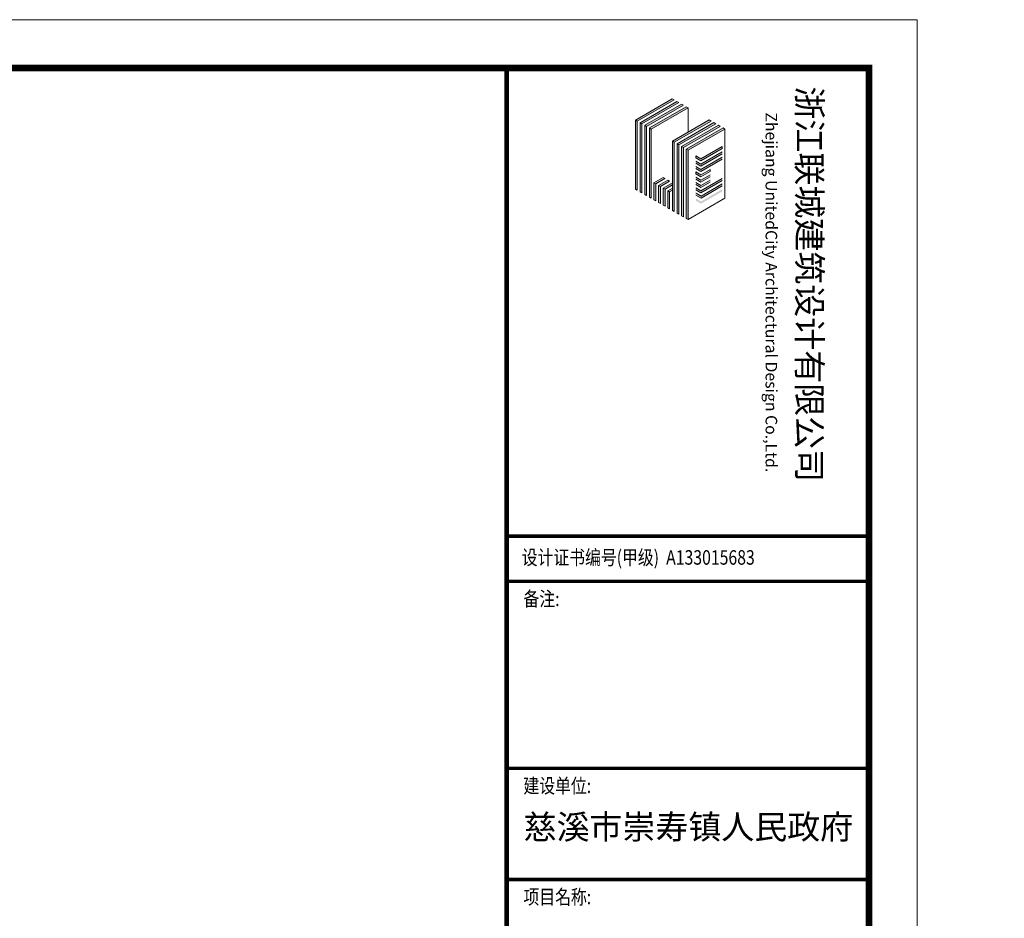
# Model space of a CAD drawing. Units: millimetres. Extents: x 155524 to 439100, y -42478 to 33769.
# Drawn here: x 281683 to 286777, y 27396 to 32043 of the extents above; entities that cross this region are included whole.
import ezdxf
from ezdxf.enums import TextEntityAlignment as Align

# ---------------------------------------------------------------- set-up
doc = ezdxf.new("R2010")
doc.units = ezdxf.units.MM
doc.layers.add('TK', color=7, linetype='Continuous', lineweight=13)
doc.layers.add('图签文字', color=7, linetype='Continuous')
doc.layers.add('门文字', color=7, linetype='Continuous')
doc.styles.add('HZ', font='simplex.shx', dxfattribs={"width": 0.7, "bigfont": 'hztxt.shx'})
doc.styles.add('ICON2', font='txt')
doc.styles.add('ICON3', font='simhei.ttf')
doc.styles.add('文字', font='tssdeng.shx', dxfattribs={"bigfont": 'hztxt.shx'})

# ---------------------------------------------------------------- blocks, each defined once
blk = doc.blocks.new('联城-A1')
at = {"layer": 'TK'}
h = blk.add_hatch(color=256, dxfattribs=at)
h.paths.add_polyline_path([(-50.32, 577.43), (-50.7, 577.65), (-58.32, 573.25), (-57.94, 573.03)])
h.paths.add_polyline_path([(-57.94, 573.03), (-58.32, 573.25), (-58.32, 558.95), (-57.94, 558.73)])
h = blk.add_hatch(color=256, dxfattribs=at)
h.paths.add_polyline_path([(-49.36, 576.88), (-49.75, 577.1), (-57.37, 572.7), (-56.99, 572.48)])
h.paths.add_polyline_path([(-56.99, 572.48), (-57.37, 572.7), (-57.37, 558.4), (-56.99, 558.18)])
h = blk.add_hatch(color=256, dxfattribs=at)
h.paths.add_polyline_path([(-48.41, 576.33), (-48.79, 576.55), (-56.41, 572.15), (-56.03, 571.93)])
h.paths.add_polyline_path([(-56.03, 571.93), (-56.41, 572.15), (-56.41, 557.85), (-56.03, 557.63)])
h = blk.add_hatch(color=256, dxfattribs=at)
h.paths.add_polyline_path([(-47.45, 575.78), (-47.83, 576), (-55.45, 571.6), (-55.07, 571.38)])
h.paths.add_polyline_path([(-55.07, 571.38), (-55.45, 571.6), (-55.45, 557.3), (-55.07, 557.08)])
h = blk.add_hatch(color=256, dxfattribs=at)
h.paths.add_polyline_path([(-50.3, 568.64), (-50.68, 568.86), (-50.68, 554.56), (-50.3, 554.34)])
h.paths.add_polyline_path([(-42.68, 573.04), (-43.06, 573.26), (-50.68, 568.86), (-50.3, 568.64)])
h.paths.add_polyline_path([(-49.34, 568.09), (-49.72, 568.31), (-49.72, 554.01), (-49.34, 553.79)])
h.paths.add_polyline_path([(-41.72, 572.49), (-42.1, 572.71), (-49.72, 568.31), (-49.34, 568.09)])
h.paths.add_polyline_path([(-48.39, 567.54), (-48.77, 567.76), (-48.77, 553.46), (-48.39, 553.24)])
h.paths.add_polyline_path([(-40.77, 571.94), (-41.15, 572.16), (-48.77, 567.76), (-48.39, 567.54)])
h.paths.add_polyline_path([(-47.44, 566.99), (-47.82, 567.21), (-47.82, 552.91), (-47.44, 552.69)])
h.paths.add_polyline_path([(-39.82, 571.39), (-40.2, 571.61), (-47.82, 567.21), (-47.44, 566.99)])
for points in [[(-40.37, 567.33), (-40.37, 567.77), (-44.76, 565.23), (-45.82, 565.84), (-45.82, 565.4), (-44.76, 564.79)], [(-40.37, 566.23), (-40.37, 566.67), (-44.76, 564.13), (-45.82, 564.74), (-45.82, 564.3), (-44.76, 563.69)], [(-40.37, 565.13), (-40.37, 565.57), (-44.76, 563.03), (-45.82, 563.64), (-45.82, 563.2), (-44.76, 562.59)], [(-42.86, 562.59), (-42.86, 563.03), (-44.76, 561.93), (-45.82, 562.54), (-45.82, 562.1), (-44.76, 561.49)], [(-42.86, 561.49), (-42.86, 561.93), (-44.76, 560.83), (-45.82, 561.44), (-45.82, 561), (-44.76, 560.39)], [(-40.37, 560.73), (-40.37, 561.17), (-44.76, 558.63), (-45.82, 559.24), (-45.82, 558.8), (-44.76, 558.19)], [(-42.86, 560.39), (-42.86, 560.83), (-44.76, 559.73), (-45.82, 560.34), (-45.82, 559.9), (-44.76, 559.29)], [(-40.37, 559.61), (-40.37, 560.05), (-44.76, 557.51), (-45.82, 558.12), (-45.82, 557.68), (-44.76, 557.07)], [(-40.37, 558.49), (-40.37, 558.93), (-44.76, 556.39), (-45.82, 557), (-45.82, 556.56), (-44.76, 555.95)]]:
    blk.add_hatch(color=256, dxfattribs=at).paths.add_polyline_path(points)
h = blk.add_hatch(color=256, dxfattribs=at)
h.paths.add_polyline_path([(-52.2, 561.16), (-52.58, 561.38), (-54.5, 560.27), (-54.12, 560.05)])
h.paths.add_polyline_path([(-54.12, 560.05), (-54.5, 560.27), (-54.5, 556.75), (-54.12, 556.53)])
h = blk.add_hatch(color=256, dxfattribs=at)
h.paths.add_polyline_path([(-51.25, 560.61), (-51.63, 560.83), (-53.55, 559.72), (-53.16, 559.5)])
h.paths.add_polyline_path([(-53.16, 559.5), (-53.55, 559.72), (-53.55, 556.2), (-53.16, 555.98)])
h = blk.add_hatch(color=256, dxfattribs=at)
h.paths.add_polyline_path([(-50.68, 559.84), (-50.68, 560.28), (-52.58, 559.18), (-52.2, 558.96)])
h.paths.add_polyline_path([(-52.2, 558.96), (-52.58, 559.18), (-52.58, 555.66), (-52.2, 555.44)])
h = blk.add_hatch(color=256, dxfattribs=at)
h.paths.add_polyline_path([(-51.25, 558.41), (-51.63, 558.63), (-51.63, 555.11), (-51.25, 554.89)])
h.paths.add_polyline_path([(-50.68, 559.18), (-51.63, 558.63), (-51.25, 558.41), (-50.68, 558.74)])
for p, q in [((-58.32, 573.25), (-50.7, 577.65)), ((-57.94, 573.03), (-50.32, 577.43)), ((-57.37, 572.7), (-49.75, 577.1)), ((-56.99, 572.48), (-49.36, 576.88)), ((-56.41, 572.15), (-48.79, 576.55)), ((-56.03, 571.93), (-48.41, 576.33)), ((-55.45, 571.6), (-47.83, 576)), ((-55.07, 571.38), (-47.45, 575.78)), ((-47.45, 575.78), (-47.83, 576)), ((-47.45, 575.78), (-47.45, 570.72)), ((-58.32, 573.25), (-57.94, 573.03)), ((-58.32, 573.25), (-58.32, 558.95)), ((-57.94, 573.03), (-57.94, 558.73)), ((-57.37, 572.7), (-56.99, 572.48)), ((-57.37, 572.7), (-57.37, 558.4)), ((-50.68, 568.86), (-43.06, 573.26)), ((-50.3, 568.64), (-42.68, 573.04)), ((-49.72, 568.31), (-42.1, 572.71)), ((-56.99, 572.48), (-56.99, 558.18)), ((-56.41, 572.15), (-56.03, 571.93)), ((-56.41, 572.15), (-56.41, 557.85)), ((-56.03, 571.93), (-56.03, 557.63)), ((-55.45, 571.6), (-55.07, 571.38)), ((-55.45, 571.6), (-55.45, 557.3)), ((-55.07, 571.38), (-55.07, 557.08)), ((-49.34, 568.09), (-41.72, 572.49)), ((-48.77, 567.76), (-41.15, 572.16)), ((-48.39, 567.54), (-40.77, 571.94)), ((-47.82, 567.21), (-40.2, 571.61)), ((-47.44, 566.99), (-39.82, 571.39)), ((-39.82, 571.39), (-39.82, 557.09)), ((-50.68, 568.86), (-50.3, 568.64)), ((-50.68, 568.86), (-50.68, 554.56)), ((-50.3, 568.64), (-50.3, 554.34)), ((-49.72, 568.31), (-49.34, 568.09)), ((-49.72, 568.31), (-49.72, 554.01)), ((-49.34, 568.09), (-49.34, 553.79)), ((-48.77, 567.76), (-48.77, 553.46)), ((-48.77, 567.76), (-48.39, 567.54)), ((-48.39, 567.54), (-48.39, 553.24)), ((-47.82, 567.21), (-47.44, 566.99)), ((-47.82, 567.21), (-47.82, 552.91)), ((-47.44, 566.99), (-47.44, 552.69)), ((-44.76, 565.23), (-40.37, 567.77)), ((-44.76, 564.79), (-40.37, 567.33)), ((-44.76, 564.13), (-40.37, 566.67)), ((-40.37, 567.77), (-40.37, 567.33)), ((-44.76, 565.23), (-45.82, 565.84)), ((-45.82, 565.84), (-45.82, 565.4)), ((-44.76, 564.79), (-45.82, 565.4)), ((-44.76, 564.13), (-45.82, 564.74)), ((-44.76, 563.69), (-40.37, 566.23)), ((-44.76, 563.03), (-40.37, 565.57)), ((-44.76, 562.59), (-40.37, 565.13)), ((-44.76, 563.69), (-45.82, 564.3)), ((-44.76, 563.03), (-45.82, 563.64)), ((-44.76, 562.59), (-45.82, 563.2)), ((-44.76, 561.93), (-45.82, 562.54)), ((-45.82, 562.54), (-45.82, 562.1)), ((-44.76, 561.93), (-42.86, 563.03)), ((-44.76, 561.49), (-42.86, 562.59)), ((-42.86, 562.59), (-42.86, 563.03)), ((-54.5, 560.27), (-52.59, 561.37)), ((-52.58, 561.38), (-52.2, 561.16)), ((-51.63, 560.83), (-51.25, 560.61)), ((-44.76, 561.49), (-45.82, 562.1)), ((-44.76, 560.83), (-45.82, 561.44)), ((-44.76, 560.39), (-45.82, 561)), ((-44.76, 560.83), (-42.86, 561.93)), ((-44.76, 560.39), (-42.86, 561.49)), ((-44.76, 558.63), (-40.37, 561.17)), ((-44.76, 558.63), (-40.95, 560.83)), ((-44.76, 559.73), (-42.86, 560.83)), ((-44.76, 558.19), (-40.37, 560.73)), ((-44.76, 559.29), (-42.86, 560.39)), ((-54.5, 556.75), (-54.5, 560.27)), ((-54.12, 560.05), (-54.12, 556.53)), ((-53.55, 556.2), (-53.55, 559.72)), ((-53.16, 559.5), (-53.16, 555.98)), ((-52.58, 555.66), (-52.58, 559.18)), ((-52.2, 558.96), (-52.2, 555.44)), ((-51.63, 555.11), (-51.63, 558.63)), ((-51.25, 558.41), (-51.25, 554.89)), ((-44.76, 559.73), (-45.82, 560.34)), ((-44.76, 559.29), (-45.82, 559.9)), ((-44.76, 558.63), (-45.82, 559.24)), ((-44.76, 558.19), (-45.82, 558.8)), ((-44.76, 558.63), (-45.8, 559.23)), ((-44.75, 557.52), (-40.37, 560.05)), ((-44.75, 557.52), (-40.94, 559.72)), ((-44.75, 557.08), (-40.37, 559.61)), ((-44.75, 557.52), (-45.8, 558.13)), ((-44.75, 557.08), (-45.8, 557.69)), ((-44.75, 557.52), (-45.78, 558.12))]:
    blk.add_line(p, q, dxfattribs=at)
blk.add_lwpolyline([(-841, 0), (0, 0), (0, 594), (-841, 594)], close=True, dxfattribs=at)
for points, const_width in [([(-815.97, 10.03), (-10, 10.03), (-10, 584.03), (-815.97, 584.03)], 1.4), ([(-84.98, 10), (-10, 10), (-10, 584.03), (-84.98, 584.03)], 1)]:
    blk.add_lwpolyline(points, close=True, dxfattribs=dict(at, const_width=const_width))
for points in [[(-50.32, 577.43), (-50.7, 577.65)], [(-49.36, 576.88), (-49.75, 577.1)], [(-48.41, 576.33), (-48.79, 576.55)], [(-42.68, 573.04), (-43.06, 573.26)], [(-41.72, 572.49), (-42.1, 572.71)], [(-40.77, 571.94), (-41.15, 572.16)], [(-39.82, 571.39), (-40.2, 571.61)], [(-54.5, 560.27), (-54.12, 560.05), (-52.21, 561.15)], [(-53.55, 559.72), (-51.64, 560.82)], [(-53.55, 559.72), (-53.16, 559.5), (-51.26, 560.6)], [(-58.32, 558.95), (-57.94, 558.73)], [(-57.37, 558.4), (-56.99, 558.18)], [(-52.58, 559.18), (-50.68, 560.28)], [(-52.58, 559.18), (-52.2, 558.96), (-50.68, 559.84)], [(-51.63, 558.63), (-50.68, 559.18)], [(-51.63, 558.63), (-51.25, 558.41), (-50.68, 558.74)], [(-56.41, 557.85), (-56.03, 557.63)], [(-55.45, 557.3), (-55.07, 557.08)], [(-54.5, 556.75), (-54.12, 556.53)], [(-47.82, 552.91), (-47.44, 552.69), (-39.82, 557.09)], [(-53.55, 556.2), (-53.16, 555.98)], [(-52.58, 555.66), (-52.2, 555.44)], [(-51.63, 555.11), (-51.25, 554.89)], [(-50.68, 554.56), (-50.3, 554.34)], [(-49.72, 554.01), (-49.34, 553.79)], [(-48.77, 553.46), (-48.39, 553.24)]]:
    blk.add_lwpolyline(points, dxfattribs=at)
at = {"layer": 'TK', "const_width": 0.7}
for points in [[(-84.98, 487.17), (-10, 487.17)], [(-84.98, 477.81), (-10, 477.81)], [(-84.98, 439.15), (-10, 439.15)], [(-84.98, 416.15), (-10, 416.15)]]:
    blk.add_lwpolyline(points, dxfattribs=at)
at = {"layer": 'TK', "style": 'ICON3'}
blk.add_text('浙江联城建筑设计有限公司', height=5, rotation=270, dxfattribs=at).set_placement((-24.82, 580.2))
at = {"layer": 'TK', "style": 'ICON2'}
blk.add_text('Zhejiang UnitedCity Architectural Design Co.,Ltd.', height=2.4, rotation=270, dxfattribs=at).set_placement((-30.51, 537.6), align=Align.MIDDLE)
at = {"layer": 'TK', "style": 'ICON2', "width": 0.8}
blk.add_text('设计证书编号(甲级)  A133015683', height=3, dxfattribs=at).set_placement((-81.85, 481.27))
for s, p in [('备注:', (-77.77, 473.81)), (' 建设单位:', (-74.86, 435.15)), (' 项目名称:', (-74.86, 412.15))]:
    blk.add_text(s, height=3, dxfattribs=at).set_placement(p, align=Align.MIDDLE)
at = {"layer": '图签文字', "style": '文字'}
blk.add_text('慈溪市崇寿镇人民政府', height=5, dxfattribs=at).set_placement((-47.38, 426.38, -4400000), align=Align.MIDDLE)

msp = doc.modelspace()

# ---------------------------------------------------------------- block references
at = {"layer": 'TK', "xscale": 25, "yscale": 25, "zscale": 25}
msp.add_blockref('联城-A1', (286326.8, 17192.7), dxfattribs=at)

# ---------------------------------------------------------------- texts
at = {"layer": '门文字', "color": 0, "ltscale": 0.1, "insert": (223031.7, 30361.7), "char_height": 219.5417, "width": 7998.289, "attachment_point": 1, "style": 'HZ'}
msp.add_mtext('\\pi306.68003;{\\fSimSun|b0|i0|c134|p2;\\H0.795x;一、概述\\P\\pi0;    该图纸为\\H0.99997x;崇寿卫生院放射机房辐射防护工程设计。根据大楼的建筑及结构特点，按照现行的国家最新有关规范规程及有关设计标准图集制作而成。\\P\\pi306.68003;二、图纸参照依据\\P\\pi0;    本图纸参照\\H1.0001x;\\C256;院方提供的\\C0;《（\\H0.9999x;崇寿卫生院）\\H0.99998x;放射机房辐射防护工程》\\H0.99998x;建筑图纸。\\P\\pi306.68003;    国家及地方相关设计规范，法律、法规及行业规范。\\P三、工程概况\\P\\pi0;    该工程范围为（\\H1.00004x;崇寿卫生院\\H0.99996x;）\\H0.99996x;放射机房辐射防护工程。\\P\\pi306.68003;四、放射防护设计依据\\C256;\\P  (1) 《电离辐射与辐射源安全基本标准》GB18871-2002；\\P  (2) 《放射诊断放射防护要求》GBZ130-2020；\\P  (3) 《建设项目职业病危害放射防护评价报告编制规范》GBZ/T181-2021；\\P  (4) 《职业性外照射个人监测规范》GBZ 128-2019；\\P  (5) 《放射工作人员健康标准》GBZ 98-2017；     \\P  (6) 《医用常规X射线诊断设备质量控制检测规范》WS/T76-2020；\\P  (7) 《医用X射线诊断受检者放射卫生防护标准》GB l6348-2010； \\P  (8)《医学放射工作人员放射防护培训规范》GBZ/T149-2015； \\P  (9)《工作场所职业病危害警示标识》GBZ 158-2003; \\P  (10)\\W0.75;《建筑工程施工质量验收统一标》GB50300-2013；\\W1;\\P  (11)\\W0.75;《建筑装饰装修工程质量验收标准》GB 50210-2018；\\W1;\\P  (12) \\W0.75;公司相关施工经验。\\P\\P\\pi0;\\H1.258x;\\W0.7;\\C0;五、放射防护措施   \\P\\pi349.08891;\\H0.07937x;\\P\\pi0;\\H10x;    X线机发射的X射线对人体的作用，主要是来自体外照射，为了减少X射线对人体外照射影响，一般可采取增大与发射源距离，缩短受照时间，\\H0.9999x;以及采用防护材料加以屏蔽的办法。在医疗照射实践中，为了达到诊断的目的，投照时间，以及放射源与人体之间距离是不能任意改变的，因此应主要通过屏蔽防护来减少人员接受的剂量。对X线机机房而言，主要通过具有相应屏蔽能力的墙体、地面、顶面、防护门、窗、铅玻璃观察窗等来达到防护目的，而采取的屏蔽材料及相应厚度，亦应根据辐射源特性，机房面积（与辐射源到参考点距离有关），机房周围环境因素等方面来估算相应屏蔽材料的厚度。\\fKaiTi_GB2312|b0|i0|c134|p49;\\H1.002x;\\C256;\\P\\fSimSun|b0|i0|c134|p2;\\H0.998x;\\C0;六、辐射防护屏蔽要求  \\P    考虑到医院设备更新的需要，机房采取的防护设施原则上以主防护屏蔽为基础，根据各类机器使用及机房结构等实际情况。根据工程建设项目中机房实际情况：机房为框架结构，放射科机房四周墙壁为240红实心砖,地面、顶面楼板为150混凝土。混泥土密度不低于2.35t/m³，浇筑时要求密实均匀，无空隙、气泡。防护门门缝处铅板搭接宽度不小于门缝间距10倍。\\W1;\\P七、防护门、防护窗预留洞口要求 }', dxfattribs=at)

doc.saveas('drawing.dxf')
